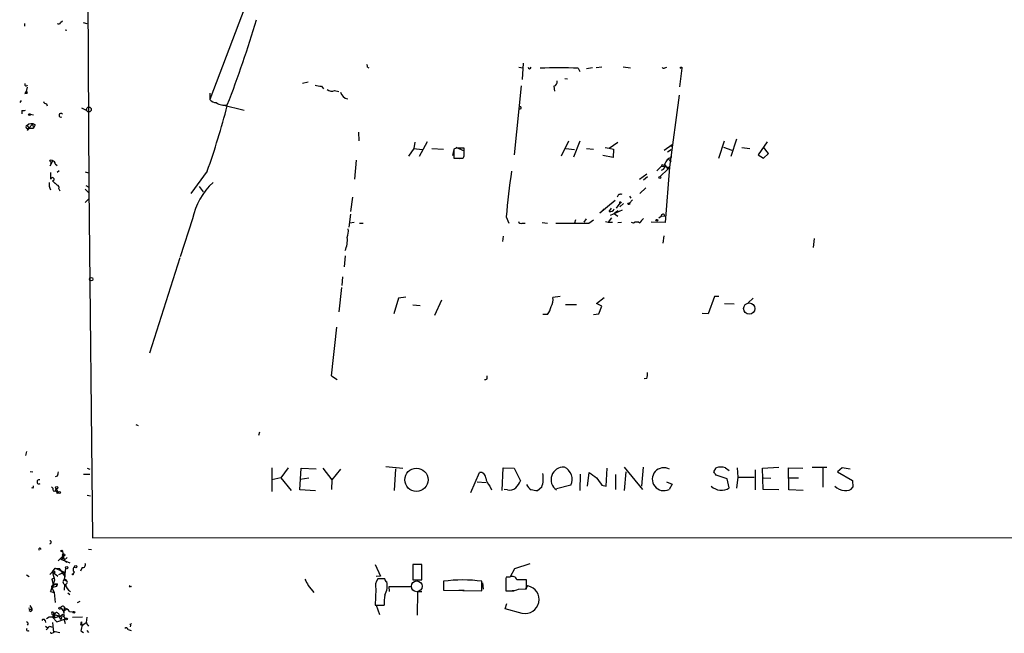
# Model space of a CAD drawing. Extents: x 0 to 168656, y -75082 to 2408.
# Drawn here: x 7 to 164, y 1464 to 1562 of the extents above; entities that cross this region are included whole.
import ezdxf

# ---------------------------------------------------------------- set-up
doc = ezdxf.new("R2010")
doc.units = 0
doc.header["$MEASUREMENT"] = 0
doc.layers.add('MAIN', color=5, linetype='CONTINUOUS')

msp = doc.modelspace()

# ---------------------------------------------------------------- linework, layer by layer
at = {"layer": 'MAIN'}
for p, q in [((17.1873, 1602.2875), (17.6107, 1535.2315)), ((42.672, 1564.1875), (36.9993, 1549.2862)), ((7.2813, 1561.4782), (7.2813, 1561.0548)), ((13.0387, 1561.6475), (13.3773, 1561.9015)), ((16.6793, 1561.6475), (17.272, 1561.4782)), ((13.8007, 1560.4622), (14.0547, 1560.3775)), ((62.23, 1554.4508), (62.484, 1554.3662)), ((86.5293, 1554.4508), (87.122, 1554.3662)), ((87.2067, 1555.1282), (87.0373, 1552.5035)), ((96.012, 1554.2815), (96.266, 1553.7735)), ((98.298, 1554.3662), (97.3667, 1554.1968)), ((99.822, 1554.4508), (98.8907, 1554.3662)), ((103.2087, 1554.5355), (104.394, 1554.3662)), ((109.8973, 1554.3662), (110.236, 1554.4508)), ((112.6067, 1554.2815), (112.268, 1551.3182)), ((93.8953, 1552.6728), (94.3187, 1552.5882)), ((7.7047, 1551.2335), (7.5353, 1550.5562)), ((52.7473, 1552.0802), (51.816, 1551.8262)), ((54.864, 1551.4028), (55.2027, 1550.9795)), ((86.868, 1551.4875), (85.7673, 1540.3962)), ((92.1173, 1551.4028), (92.202, 1550.6408)), ((7.366, 1550.2175), (7.7047, 1550.3022)), ((7.5353, 1550.5562), (7.7047, 1550.3022)), ((7.62, 1550.6408), (7.7047, 1550.3022)), ((36.9993, 1550.3022), (36.9993, 1549.2862)), ((56.9807, 1550.7255), (57.658, 1550.5562)), ((112.1833, 1549.9635), (110.6593, 1538.4488)), ((6.7733, 1549.1168), (6.5193, 1548.7782)), ((10.8373, 1548.6088), (10.922, 1548.2702)), ((16.4253, 1547.9315), (17.272, 1547.5082)), ((39.0313, 1548.4395), (42.5027, 1547.5928)), ((6.858, 1547.5082), (6.858, 1547.0002)), ((8.2127, 1546.9155), (8.7207, 1546.8308)), ((86.7833, 1547.7622), (86.5293, 1547.6775)), ((7.7047, 1545.1375), (7.9587, 1544.7142)), ((7.9587, 1544.7142), (7.7047, 1544.2908)), ((8.5513, 1545.3068), (7.9587, 1544.7142)), ((7.9587, 1544.7142), (8.7207, 1544.7142)), ((8.5513, 1545.3068), (8.7207, 1544.7142)), ((8.9747, 1545.2222), (8.7207, 1544.7142)), ((60.7907, 1544.0368), (60.8753, 1542.6822)), ((69.85, 1542.4282), (69.6807, 1541.4122)), ((71.7973, 1542.5128), (70.5273, 1540.1422)), ((77.8087, 1540.9888), (76.454, 1541.5815)), ((94.488, 1542.5975), (93.3027, 1540.2268)), ((96.266, 1542.5975), (95.25, 1540.0575)), ((100.33, 1541.5815), (101.0073, 1541.4968)), ((101.0073, 1541.4968), (102.362, 1542.4282)), ((109.8127, 1541.1582), (111.0827, 1542.0895)), ((110.9133, 1541.7508), (111.0827, 1542.0895)), ((118.5333, 1539.8882), (119.4647, 1542.6822)), ((119.2953, 1541.6662), (120.65, 1541.1582)), ((121.412, 1542.9362), (120.4807, 1540.1422)), ((122.2587, 1541.5815), (123.5287, 1541.4122)), ((126.3227, 1542.5128), (124.8833, 1540.3962)), ((126.492, 1540.6502), (125.73, 1541.6662)), ((69.6807, 1541.4122), (68.834, 1540.2268)), ((69.6807, 1541.4122), (71.0353, 1541.2428)), ((72.5593, 1541.4122), (74.422, 1541.3275)), ((76.1153, 1541.2428), (75.8613, 1540.3115)), ((76.454, 1541.4968), (76.1153, 1541.3275)), ((76.1153, 1541.3275), (76.1153, 1539.8882)), ((77.724, 1540.5655), (77.724, 1541.4968)), ((94.0647, 1541.4122), (95.4193, 1541.2428)), ((97.3667, 1541.4122), (98.4673, 1541.3275)), ((101.6, 1539.9728), (99.9913, 1540.3115)), ((101.0073, 1541.4968), (101.6847, 1541.3275)), ((101.6847, 1541.3275), (101.6, 1539.9728)), ((110.3207, 1540.9042), (110.9133, 1541.2428)), ((110.9133, 1540.2268), (110.9133, 1539.9728)), ((124.8833, 1540.3962), (125.73, 1539.8882)), ((125.73, 1539.8882), (126.492, 1540.6502)), ((11.7687, 1539.3802), (11.3453, 1538.6182)), ((11.5147, 1538.9568), (11.5993, 1539.2108)), ((11.7687, 1539.3802), (11.5993, 1539.2108)), ((12.192, 1538.9568), (12.5307, 1538.7028)), ((60.452, 1539.5495), (60.198, 1536.5015)), ((76.962, 1539.8035), (77.47, 1539.8882)), ((77.47, 1539.8882), (77.6393, 1539.9728)), ((109.3893, 1538.6182), (108.6273, 1537.8562)), ((109.474, 1538.8722), (109.3893, 1538.6182)), ((109.3893, 1538.6182), (110.6593, 1538.4488)), ((109.8973, 1538.7875), (110.4053, 1538.1102)), ((110.6593, 1538.4488), (109.982, 1529.5588)), ((110.4053, 1538.1102), (110.6593, 1538.4488)), ((110.49, 1539.7188), (110.9133, 1539.2955)), ((11.5147, 1536.5015), (11.5147, 1537.6022)), ((12.8693, 1537.8562), (12.5307, 1537.6022)), ((17.018, 1537.6868), (17.526, 1537.5175)), ((36.576, 1537.7715), (33.9513, 1534.2155)), ((105.8333, 1536.5015), (107.0187, 1537.3482)), ((106.5107, 1536.4168), (107.1033, 1536.9248)), ((110.4053, 1538.1102), (109.1353, 1536.9248)), ((12.5307, 1535.5702), (11.7687, 1536.2475)), ((12.0227, 1535.9935), (12.5307, 1535.5702)), ((17.1027, 1535.4855), (17.6107, 1535.2315)), ((35.306, 1535.3162), (35.8987, 1534.4695)), ((12.7847, 1534.9775), (12.954, 1534.6388)), ((17.018, 1534.8928), (17.526, 1534.3848)), ((17.6107, 1535.2315), (18.2033, 1479.0128)), ((104.2247, 1533.7922), (104.4787, 1533.4535)), ((105.918, 1534.2155), (106.8493, 1535.1468)), ((17.526, 1533.2842), (17.018, 1532.7762)), ((59.8593, 1533.6228), (59.5207, 1531.3368)), ((101.9387, 1533.1148), (99.4833, 1531.0828)), ((102.7007, 1532.6915), (102.108, 1531.8448)), ((103.2933, 1532.6068), (102.7007, 1532.0988)), ((104.7327, 1533.1995), (104.2247, 1532.6915)), ((59.5207, 1530.9135), (59.2667, 1528.7968)), ((99.4833, 1531.0828), (100.1607, 1531.7602)), ((101.0073, 1531.3368), (101.346, 1531.8448)), ((101.1767, 1530.7442), (103.124, 1531.5908)), ((102.4467, 1531.4215), (102.0233, 1531.1675)), ((102.0233, 1530.8288), (102.362, 1530.5748)), ((108.966, 1530.3208), (109.3047, 1530.5748)), ((109.3047, 1530.5748), (109.8973, 1530.6595)), ((34.2053, 1530.1515), (32.258, 1524.0555)), ((60.1133, 1529.5588), (59.436, 1529.4742)), ((60.96, 1529.4742), (61.5527, 1529.4742)), ((84.4973, 1530.4902), (84.9207, 1529.4742)), ((87.0373, 1529.4742), (87.5453, 1529.4742)), ((90.2547, 1529.5588), (91.1013, 1529.4742)), ((95.5887, 1529.9822), (95.4193, 1529.4742)), ((97.282, 1530.1515), (96.9433, 1529.6435)), ((97.7053, 1529.4742), (98.4673, 1529.9822)), ((100.4147, 1529.7282), (100.838, 1529.6435)), ((101.346, 1530.3208), (100.838, 1529.6435)), ((100.838, 1529.6435), (101.5153, 1529.6435)), ((102.362, 1529.5588), (102.9547, 1529.6435)), ((104.902, 1529.4742), (104.5633, 1529.5588)), ((109.982, 1529.5588), (107.696, 1529.6435)), ((83.9893, 1527.3575), (83.9047, 1526.5108)), ((109.728, 1527.4422), (109.5587, 1526.2568)), ((133.858, 1527.0188), (133.6887, 1525.5795)), ((58.674, 1524.2248), (58.5047, 1522.4468)), ((32.1733, 1523.8862), (27.3473, 1508.6462)), ((58.2507, 1520.8382), (58.166, 1519.4835)), ((58.0813, 1519.1448), (57.658, 1515.2502)), ((67.2253, 1517.4515), (66.4633, 1514.9115)), ((68.4107, 1517.6208), (67.2253, 1517.4515)), ((69.5113, 1516.3508), (70.6967, 1516.2662)), ((73.0673, 1514.7422), (74.168, 1517.1975)), ((93.1333, 1517.7055), (91.948, 1517.5362)), ((93.98, 1516.4355), (95.758, 1516.4355)), ((98.9753, 1516.6048), (100.1607, 1517.5362)), ((99.822, 1516.1815), (98.9753, 1516.6048)), ((117.856, 1517.7055), (116.84, 1514.9115)), ((118.5333, 1517.7055), (117.856, 1517.7055)), ((119.4647, 1516.6048), (120.9887, 1516.5202)), ((123.2747, 1516.6895), (124.0367, 1517.4515)), ((91.1013, 1514.8268), (90.3393, 1514.8268)), ((98.4673, 1514.8268), (99.314, 1514.9115)), ((99.314, 1514.9115), (99.822, 1516.1815)), ((116.84, 1514.9115), (115.9087, 1514.9962)), ((56.4727, 1505.0055), (57.404, 1504.4128)), ((81.4493, 1504.4975), (81.4493, 1505.0055)), ((107.0187, 1504.5822), (106.5953, 1504.4975)), ((25.146, 1497.2162), (25.4847, 1497.0468)), ((44.958, 1495.9462), (44.7887, 1495.4382)), ((7.62, 1492.8982), (7.4507, 1492.2208)), ((8.2127, 1489.6808), (8.636, 1489.5962)), ((17.3567, 1490.1888), (17.78, 1490.0195)), ((46.9053, 1490.2735), (46.9053, 1486.4635)), ((49.53, 1490.2735), (48.3447, 1488.6648)), ((51.3927, 1486.7175), (51.6467, 1490.1888)), ((51.6467, 1490.1888), (54.0173, 1490.1042)), ((55.118, 1490.1888), (56.5573, 1488.3262)), ((57.912, 1490.0195), (56.5573, 1488.3262)), ((65.1933, 1490.4428), (67.9027, 1490.1888)), ((66.7173, 1490.1042), (66.548, 1486.6328)), ((78.8247, 1486.2942), (80.1793, 1489.5115)), ((83.82, 1486.6328), (83.9893, 1490.2735)), ((83.9893, 1490.2735), (85.7673, 1490.1888)), ((85.7673, 1490.1888), (86.7833, 1488.1568)), ((97.536, 1487.3102), (97.79, 1489.5115)), ((100.4993, 1487.3102), (100.6687, 1490.1888)), ((103.378, 1490.3582), (106.3413, 1486.8022)), ((103.632, 1489.5962), (103.378, 1486.6328)), ((106.426, 1490.3582), (106.172, 1487.3102)), ((117.7713, 1489.5962), (118.11, 1490.2735)), ((119.634, 1490.2735), (120.2267, 1489.8502)), ((121.4967, 1490.2735), (121.5813, 1488.7495)), ((124.3753, 1489.9348), (124.3753, 1486.7175)), ((125.5607, 1490.1888), (128.1853, 1490.3582)), ((125.6453, 1486.8022), (125.5607, 1490.1888)), ((129.794, 1486.7175), (129.7093, 1490.2735)), ((129.7093, 1490.2735), (131.9953, 1490.1888)), ((133.5193, 1490.3582), (135.89, 1490.3582)), ((135.2127, 1490.2735), (135.2127, 1487.1408)), ((138.3453, 1490.2735), (137.5833, 1489.5962)), ((137.5833, 1489.5962), (139.954, 1488.2415)), ((139.6153, 1490.0195), (138.3453, 1490.2735)), ((12.5307, 1488.9188), (12.192, 1488.8342)), ((16.764, 1489.2575), (17.78, 1489.2575)), ((48.3447, 1488.6648), (46.9053, 1488.3262)), ((48.3447, 1488.6648), (50.038, 1486.6328)), ((52.832, 1488.5802), (51.4773, 1488.4108)), ((56.5573, 1488.3262), (56.4727, 1486.8022)), ((79.8407, 1487.9875), (81.28, 1487.9028)), ((96.3507, 1489.2575), (96.266, 1486.6328)), ((102.0233, 1489.1728), (102.0233, 1486.8022)), ((110.1513, 1487.9875), (111.0827, 1487.6488)), ((119.888, 1488.4955), (118.11, 1489.0882)), ((120.2267, 1487.0562), (119.888, 1488.4955)), ((121.5813, 1488.7495), (121.412, 1486.9715)), ((121.5813, 1488.7495), (124.206, 1488.7495)), ((125.73, 1488.6648), (126.9153, 1488.5802)), ((129.794, 1488.6648), (131.318, 1488.6648)), ((139.954, 1488.2415), (140.0387, 1487.1408)), ((8.636, 1486.9715), (8.4667, 1487.0562)), ((11.5993, 1487.2255), (11.8533, 1486.9715)), ((12.2767, 1486.5482), (12.3613, 1486.8868)), ((12.3613, 1486.8868), (12.7, 1486.2942)), ((53.9327, 1486.5482), (51.3927, 1486.7175)), ((81.8727, 1487.3102), (82.1267, 1486.7175)), ((84.6667, 1486.7175), (84.1587, 1486.8022)), ((90.17, 1487.1408), (89.4927, 1486.5482)), ((94.8267, 1487.4795), (92.5407, 1486.8868)), ((99.822, 1487.4795), (100.4993, 1487.3102)), ((111.0827, 1487.6488), (110.5747, 1486.8022)), ((128.1853, 1486.7175), (125.6453, 1486.8022)), ((132.08, 1486.6328), (129.794, 1486.7175)), ((12.5307, 1486.1248), (12.7, 1486.2942)), ((17.3567, 1485.8708), (17.8647, 1485.7862)), ((18.2033, 1479.0128), (172.2967, 1479.0975)), ((13.3773, 1476.8962), (13.462, 1476.1342)), ((17.526, 1477.2348), (18.034, 1477.1502)), ((13.462, 1476.1342), (12.7, 1475.3722)), ((13.1233, 1475.6262), (14.5627, 1475.0335)), ((13.462, 1476.1342), (13.6313, 1475.4568)), ((14.1393, 1475.8802), (13.6313, 1475.4568)), ((13.6313, 1475.4568), (14.0547, 1475.1182)), ((11.7687, 1473.5942), (12.192, 1474.1868)), ((12.192, 1474.1868), (12.8693, 1474.1022)), ((12.192, 1474.1868), (13.716, 1473.5095)), ((12.8693, 1474.1022), (13.0387, 1473.9328)), ((12.8693, 1474.1022), (13.6313, 1473.0015)), ((13.8853, 1474.1868), (13.6313, 1472.3242)), ((16.51, 1474.2715), (16.256, 1473.6788)), ((63.5, 1474.7795), (64.3467, 1472.9168)), ((70.9507, 1474.7795), (69.5113, 1474.7795)), ((69.5113, 1474.7795), (69.5113, 1472.3242)), ((70.9507, 1472.3242), (70.9507, 1474.7795)), ((85.1747, 1472.8322), (85.852, 1474.1022)), ((85.852, 1474.1022), (88.3073, 1474.9488)), ((7.62, 1473.0862), (8.0433, 1472.8322)), ((11.7687, 1473.5942), (11.3453, 1473.1708)), ((12.1073, 1472.2395), (11.43, 1470.4615)), ((11.684, 1472.4088), (11.938, 1472.5782)), ((11.7687, 1473.5942), (12.6153, 1472.9168)), ((11.7687, 1473.5942), (11.938, 1473.3402)), ((12.192, 1473.5095), (11.938, 1473.3402)), ((12.7847, 1473.1708), (13.716, 1473.5095)), ((13.6313, 1472.3242), (13.97, 1472.1548)), ((15.1553, 1473.3402), (15.3247, 1473.5095)), ((64.3467, 1472.9168), (63.6693, 1472.8322)), ((65.024, 1472.4935), (63.9233, 1472.4935)), ((69.5113, 1472.3242), (70.9507, 1472.3242)), ((85.09, 1472.7475), (84.4973, 1472.7475)), ((87.7147, 1470.8848), (87.7147, 1472.3242)), ((11.43, 1470.4615), (11.938, 1471.3928)), ((11.938, 1471.3928), (11.684, 1471.0542)), ((11.684, 1471.0542), (12.446, 1471.3082)), ((11.684, 1471.0542), (12.0227, 1470.2922)), ((11.7687, 1471.3082), (11.938, 1471.3928)), ((12.5307, 1471.6468), (12.446, 1471.3082)), ((13.716, 1471.5622), (13.6313, 1470.6308)), ((13.716, 1471.5622), (13.8853, 1471.4775)), ((24.384, 1471.2235), (24.0453, 1471.1388)), ((52.7473, 1471.3928), (53.6787, 1470.2922)), ((63.5847, 1470.8002), (63.5, 1468.2602)), ((65.786, 1470.4615), (65.7013, 1471.2235)), ((65.7013, 1471.2235), (69.342, 1471.2235)), ((74.422, 1472.0702), (74.422, 1470.6308)), ((74.422, 1471.3928), (74.422, 1470.8002)), ((74.422, 1470.6308), (80.6027, 1470.5462)), ((76.8773, 1470.6308), (77.724, 1470.6308)), ((80.6027, 1470.5462), (80.6027, 1472.0702)), ((80.6873, 1471.8162), (80.772, 1470.8002)), ((84.4127, 1471.8162), (84.4127, 1470.5462)), ((84.4127, 1471.8162), (84.4127, 1470.7155)), ((86.4447, 1470.8002), (87.7147, 1470.8848)), ((87.63, 1470.8848), (87.9687, 1471.3928)), ((11.43, 1470.4615), (12.0227, 1470.2922)), ((12.0227, 1470.2922), (12.192, 1468.6835)), ((14.224, 1470.2075), (14.5627, 1469.9535)), ((70.2733, 1470.3768), (70.1887, 1466.6515)), ((70.9507, 1470.3768), (70.2733, 1470.3768)), ((84.6667, 1470.5462), (85.7673, 1470.5462)), ((8.128, 1468.1755), (8.4667, 1467.6675)), ((8.2973, 1467.5828), (8.4667, 1467.6675)), ((8.2973, 1467.2442), (8.4667, 1467.4135)), ((8.4667, 1467.6675), (8.4667, 1467.4135)), ((8.4667, 1467.4135), (8.4667, 1467.6675)), ((8.4667, 1467.6675), (8.4667, 1467.4135)), ((13.6313, 1467.3288), (13.716, 1467.8368)), ((14.0547, 1467.5828), (13.6313, 1467.3288)), ((16.1713, 1468.8528), (15.748, 1468.5988)), ((63.5, 1468.2602), (64.9393, 1468.2602)), ((63.6693, 1468.2602), (64.1773, 1466.7362)), ((84.328, 1467.6675), (84.582, 1468.5142)), ((87.0373, 1466.9055), (84.328, 1467.6675)), ((11.2607, 1466.3128), (10.8373, 1466.0588)), ((11.7687, 1467.2442), (12.0227, 1466.7362)), ((12.0227, 1466.7362), (11.7687, 1466.3128)), ((11.7687, 1466.3128), (12.1073, 1466.2282)), ((11.7687, 1466.3128), (12.446, 1465.5508)), ((12.3613, 1467.0748), (12.0227, 1466.7362)), ((12.0227, 1466.7362), (12.954, 1466.4822)), ((12.1073, 1466.9902), (12.3613, 1467.0748)), ((12.1073, 1466.7362), (12.1073, 1466.2282)), ((12.446, 1465.5508), (13.8853, 1466.0588)), ((12.8693, 1466.3975), (13.0387, 1465.9742)), ((13.208, 1466.2282), (13.0387, 1465.9742)), ((13.462, 1466.4822), (13.8853, 1466.0588)), ((13.6313, 1466.9055), (13.6313, 1467.3288)), ((13.6313, 1465.8895), (13.8007, 1465.2968)), ((14.478, 1467.2442), (15.0707, 1467.1595)), ((14.986, 1466.3128), (16.5947, 1466.3975)), ((17.272, 1466.3128), (17.1873, 1465.4662)), ((10.5833, 1465.8048), (10.668, 1465.4662)), ((10.668, 1464.8735), (11.0067, 1464.6195)), ((11.2607, 1464.8735), (11.8533, 1464.7042)), ((11.7687, 1465.4662), (11.938, 1463.8575)), ((16.4253, 1465.5508), (16.4253, 1465.1275)), ((16.5947, 1465.0428), (17.1873, 1465.4662)), ((23.876, 1464.3655), (24.384, 1464.1962)), ((24.2147, 1465.2122), (24.4687, 1465.2968)), ((11.684, 1463.7728), (11.938, 1463.8575)), ((12.192, 1464.0268), (11.938, 1463.8575)), ((12.192, 1464.0268), (12.954, 1463.8575)), ((16.3407, 1464.1115), (16.764, 1463.8575)), ((17.272, 1464.1962), (17.526, 1463.8575))]:
    msp.add_line(p, q, dxfattribs=at)
for centre, radius in [((112.5219, 1554.3662), 0.1197), ((17.6106, 1547.6776), 0.3786), ((8.0856, 1546.8732), 0.1338), ((11.5711, 1539.4084), 0.1995), ((109.1141, 1536.7767), 0.1496), ((102.7853, 1532.7762), 0.1197), ((104.14, 1532.5787), 0.1411), ((108.6273, 1529.9258), 0.1411), ((17.9795, 1520.4935), 0.2843), ((123.4249, 1515.772), 0.8982), ((70.0951, 1488.34), 1.864), ((12.4459, 1487.0562), 0.1893), ((12.8778, 1486.3027), 0.178), ((13.2503, 1476.9385), 0.1338), ((13.5505, 1476.292), 0.1809), ((14.0546, 1474.2574), 0.1834), ((15.4939, 1474.4409), 0.1893), ((12.9539, 1467.7522), 0.1693), ((13.4619, 1466.6515), 0.1693), ((14.0335, 1466.0377), 0.1496), ((15.1976, 1467.1172), 0.1338)]:
    msp.add_circle(centre, radius, dxfattribs=at)
at = {"layer": 'MAIN', "color": 5}
msp.add_circle((70.1463, 1471.2659), 0.8616, dxfattribs=at)
at = {"layer": 'MAIN'}
for centre, radius, start, end in [((-109.9569, 1607.208), 160.8691, 338.572795, 343.70497), ((12.7545, 1561.6535), 0.2843, 218.071195, 358.790557), ((61.764, 1554.5778), 0.483, 344.755286, 37.859376), ((88.2227, 1554.4508), 0.2434, 180, 0), ((92.964, 1499.4814), 54.8848, 86.81647, 93.18353), ((109.7068, 1554.5143), 0.2413, 195.257201, 322.137512), ((7.5607, 1551.6992), 0.2325, 146.88417, 349.492369), ((96.706, 1805.4873), 257.5067, 260.419421, 260.648604), ((91.8991, 1552.1095), 0.7396, 287.158545, 10.911862), ((92.1156, 1508.0669), 94.6529, 153.327125, 153.556335), ((7.2677, 1550.9088), 0.4427, 307.196086, 322.739197), ((56.515, 1551.6993), 1.0794, 228.18441, 295.558508), ((59.3878, 1550.8722), 1.5292, 195.190383, 259.049378), ((10.7698, 1549.0578), 0.4541, 194.057665, 278.549485), ((-97.9567, 1584.741), 142.4963, 340.754336, 345.17058), ((38.1138, 1550.2452), 1.4703, 220.71119, 266.158708), ((39.2946, 1550.6579), 2.2737, 235.761293, 282.669567), ((86.6987, 1547.9315), 0.1893, 296.551513, 116.578587), ((7.0275, 1548.4394), 0.9465, 259.683783, 296.559637), ((13.1233, 1546.7462), 0.3053, 33.684862, 303.700477), ((7.7739, 1544.8912), 0.2558, 105.693142, 316.235041), ((8.3954, 1544.344), 1.052, 56.58937, 131.037856), ((77.089, 1223.9971), 317.5003, 89.885408, 90.114592), ((76.7937, 1540.396), 0.9456, 333.413271, 10.325982), ((11.2179, 1539.4228), 0.5524, 302.493463, 355.577431), ((11.8674, 1539.0556), 0.3393, 343.071082, 106.912762), ((76.7927, 1878.5379), 338.6504, 269.885392, 270.114592), ((109.1212, 1538.7098), 0.8144, 289.220322, 17.654085), ((109.7704, 1539.2534), 0.4829, 232.133342, 285.236386), ((111.2944, 1538.5757), 1.4481, 105.257895, 164.742105), ((188.6767, 1522.0657), 104.5195, 171.357615, 175.376819), ((13.4185, 1535.697), 2.1781, 172.17607, 204.083214), ((11.7772, 1536.51), 0.2626, 268.145356, 181.854644), ((12.4601, 1535.1892), 0.3875, 326.88812, 79.502061), ((45.0534, 1527.8741), 11.0846, 132.904119, 168.143767), ((102.8049, 1533.5707), 0.5302, 63.758787, 174.36038), ((101.1766, 1531.9295), 0.6164, 254.058435, 344.058435), ((102.0022, 1530.9982), 0.1706, 82.895811, 277.100038), ((109.601, 1530.6171), 0.2862, 8.135765, 188.115945), ((86.8256, 1529.7987), 0.3874, 190.48609, 303.119959), ((95.0807, 2841.773), 1312.3014, 269.8854042, 270.1145916), ((105.41, 1528.7967), 0.8468, 53.136869, 126.863131), ((107.7387, 1528.6695), 1.9906, 128.089814, 156.155872), ((56.3871, 1528.2042), 2.8153, 338.845597, 6.907676), ((54.9089, 1526.7594), 4.1261, 335.853235, 5.965105), ((89.9016, 1517.1552), 2.0816, 329.438438, 10.54661), ((87.4731, 1517.2933), 4.3872, 325.791598, 344.173539), ((-776.9071, 1599.5242), 838.7226, 353.529385, 354.0646322), ((104.7326, 1505.2594), 2.3843, 343.499393, 6.117808), ((81.1106, 1505.0901), 0.6826, 262.88019, 299.750087), ((181.9711, 1446.9311), 174.5652, 165.853161, 166.082336), ((80.3244, 1488.6527), 0.871, 0.795998, 99.589937), ((93.6564, 1488.3702), 1.994, 85.561846, 235.977614), ((92.916, 1488.4238), 2.1313, 333.700645, 65.178483), ((310.0541, 1785.4082), 364.1578, 234.345902, 234.575088), ((109.728, 1488.4342), 1.8386, 59.567477, 297.420793), ((-9.0708, 1404.6595), 152.6537, 33.57811, 33.807272), ((118.872, 1487.056), 3.3065, 76.676134, 103.323866), ((9.6263, 1488.0081), 0.3367, 70.860123, 305.379468), ((83.7363, 1489.0888), 2.5761, 189.473291, 223.6631), ((83.3022, 1489.7529), 3.8296, 315.236977, 335.368331), ((86.5034, 1488.53), 3.9209, 339.249323, 11.955037), ((395.7281, 1699.7504), 364.1694, 215.424926, 215.654106), ((8.2548, 1487.2679), 0.4829, 322.133342, 15.236386), ((12.1073, 1486.8022), 0.3053, 146.315138, 303.700477), ((11.9799, 1486.0822), 0.5525, 4.422569, 57.506537), ((85.0476, 1488.0722), 1.4072, 254.295649, 313.782105), ((90.2453, 1489.0754), 2.9475, 210.844409, 233.127381), ((46.659, 1232.6288), 257.5069, 80.424912, 80.654091), ((118.9424, 1488.9402), 2.2801, 225.632566, 304.281781), ((138.7971, 1488.9403), 2.3103, 224.877244, 267.193946), ((138.9861, 1487.8875), 1.2906, 256.462305, 324.648633), ((11.3454, 1478.3355), 0.2433, 269.976451, 90.023549), ((9.7423, 1477.2178), 0.1771, 337.561797, 239.335928), ((13.1023, 1476.0071), 0.3815, 273.155669, 19.460862), ((15.5142, 1473.9494), 0.4488, 114.977557, 232.333315), ((16.5947, 1474.7372), 0.4732, 259.691906, 26.559637), ((13.9409, 1472.524), 2.2598, 182.922039, 207.586725), ((11.9592, 1473.4461), 0.2413, 15.234291, 142.137512), ((350.5892, 1557.5609), 349.0698, 193.918658, 194.147857), ((13.8738, 1471.9817), 0.4197, 125.299608, 271.57029), ((11.6849, 1472.9169), 2.1158, 343.732105, 16.265296), ((13.7752, 1471.9432), 0.3856, 261.167974, 98.832026), ((15.0283, 1473.2978), 0.1339, 198.421413, 18.462013), ((15.8601, 1474.1296), 0.8193, 220.807626, 229.192374), ((306.4731, 1598.8907), 283.9586, 206.450451, 206.679652), ((65.447, 1471.3083), 1.9304, 142.122673, 195.260846), ((65.4726, 1472.4257), 0.4537, 171.405541, 255.982133), ((77.5123, 1450.4353), 21.8545, 81.870676, 98.129064), ((86.7839, 1472.0703), 2.3848, 163.502805, 186.116527), ((85.471, 1472.0954), 0.7552, 17.635993, 120.296301), ((86.9527, 1091.3245), 381.0005, 89.885409, 90.114591), ((11.7263, 1471.1812), 0.1339, 71.537987, 251.578587), ((12.5894, 1470.6913), 0.9573, 93.51548, 132.879217), ((12.1873, 1471.3787), 0.2681, 344.756126, 158.381098), ((15.0991, 1471.5884), 1.2141, 181.236543, 248.153021), ((66.5346, 1555.9731), 94.6529, 243.327125, 243.556335), ((62.3809, 1471.3772), 3.0432, 330.286878, 11.530367), ((84.7936, 1475.7539), 5.2216, 265.816739, 288.433561), ((87.503, 1469.1492), 2.2454, 258.274699, 78.274699), ((72.2201, 1468.6834), 7.2931, 170.64578, 183.326602), ((50.448, 1551.9688), 94.6305, 243.32033, 243.54954), ((8.1703, 1467.7098), 0.1796, 135, 315), ((13.4197, 1467.7945), 0.2994, 8.124688, 188.121983), ((12.531, 1466.8211), 1.1035, 4.386361, 57.538365), ((12.912, 1466.0168), 1.9897, 38.08865, 66.16616), ((10.3293, 1465.6991), 0.2751, 22.594233, 157.405767), ((11.5571, 1464.4069), 1.9288, 70.78159, 98.839662), ((11.938, 1466.9902), 0.3053, 123.684862, 303.684862), ((12.065, 1466.8632), 0.1339, 71.578587, 251.578587), ((13.6466, 1462.257), 4.2292, 92.501675, 110.117139), ((12.3074, 1466.5052), 0.5721, 349.14965, 84.594322), ((13.081, 1466.3552), 0.1796, 315, 135), ((7.8528, 1464.3443), 0.2413, 127.862488, 322.137512), ((7.5776, 1465.2545), 0.2993, 315, 81.856362), ((10.2869, 1465.3393), 1.0795, 295.563296, 334.436704), ((16.5185, 1465.3053), 0.2626, 110.788435, 339.231967), ((18.5935, 1463.9974), 2.2557, 152.389812, 177.100556), ((36.017, 1475.8334), 21.495, 208.83617, 210.655874), ((23.5797, 1464.3231), 0.2994, 8.143638, 135), ((23.8338, 1464.9159), 0.4825, 344.728219, 37.879149), ((11.5994, 1463.8575), 0.1198, 135, 314.966157)]:
    msp.add_arc(centre, radius, start, end, dxfattribs=at)

doc.saveas('drawing.dxf')
